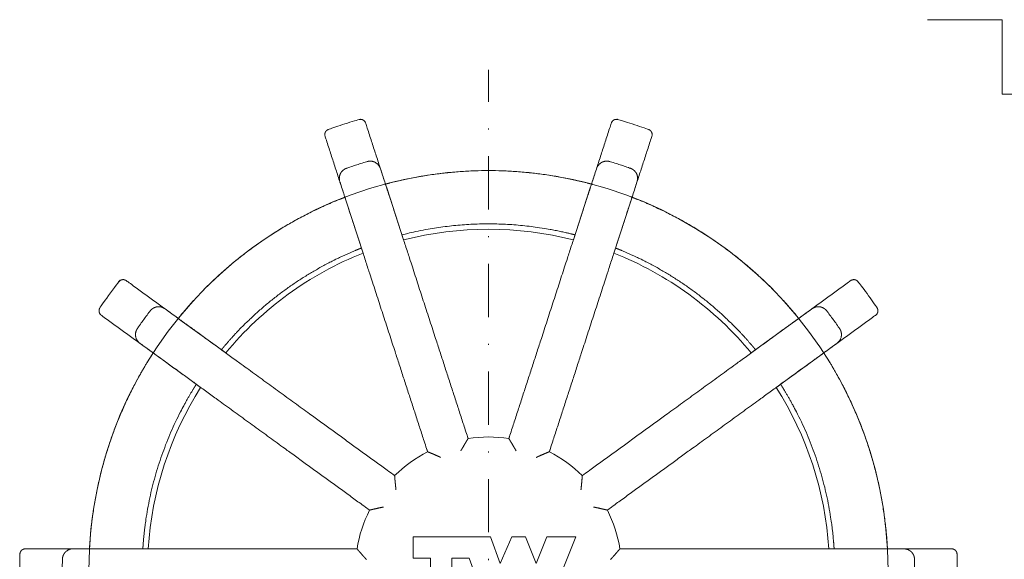
# Model space of a CAD drawing. Units: millimetres. Extents: x -5790 to 3448, y 11707 to 22808.
# Drawn here: x 2671 to 2763, y 12401 to 12451 of the extents above; entities that cross this region are included whole.
import ezdxf
from ezdxf.enums import TextEntityAlignment as Align

# ---------------------------------------------------------------- set-up
doc = ezdxf.new("R2010")
doc.units = ezdxf.units.MM
doc.linetypes.add('DASHDOT2', pattern=[0.5, 0.25, -0.125, 0, -0.125])
for name, color, linetype, lineweight in [('TOPWET_KOTY', 30, 'Continuous', 13), ('TOPWET_TENKOU', 142, 'Continuous', 13), ('TOPWET_VYKRESOVE_POLE', 254, 'Continuous', 13), ('TOPWET_ZAKLAD_TENKOU_01', 20, 'Continuous', 13)]:
    doc.layers.add(name, color=color, linetype=linetype, lineweight=lineweight)
doc.layers.add('Vrstva 4', color=255, linetype='Continuous')
doc.styles.add('BOLD_ARIAL_NARROW', font='ARIALNB.TTF')
doc.styles.add('REGULAR_ARIAL_NARROW', font='ARIALN.TTF')

# ---------------------------------------------------------------- blocks, each defined once
blk = doc.blocks.new('TWOK BAL V')
at = {"layer": 'TOPWET_TENKOU', "ltscale": 2.131216}
for points in [[(-9.668, 36.228), (-9.522, 35.778), (-7.967, 30.992)], [(13.472, 34.991), (13.326, 34.542), (11.771, 29.756)], [(-29.116, 23.626), (-28.733, 23.348), (-24.662, 20.39)], [(31.467, 20.39), (31.085, 20.112), (27.014, 17.154)]]:
    blk.add_lwpolyline(points, dxfattribs=at)
at = {"layer": 'TOPWET_TENKOU', "ltscale": 2.131268}
for points in [[(7.967, 30.992), (9.522, 35.778), (9.668, 36.228)], [(-11.771, 29.756), (-13.326, 34.542), (-13.472, 34.991)], [(24.662, 20.39), (28.733, 23.348), (29.116, 23.626)], [(31.937, 2), (36.97, 2), (37.442, 2)]]:
    blk.add_lwpolyline(points, dxfattribs=at)
at = {"layer": 'TOPWET_TENKOU'}
blk.add_lwpolyline([(-7.063, 3.138), (-7.063, 1.138), (-5.441, 1.138), (-5.441, -3.362), (-3.441, -3.362), (-3.441, 1.138), (-1.82, 1.138), (-0.194, -3.362), (1.936, -3.362), (2.786, -1.237), (3.636, -3.362), (5.61, -3.362), (8.21, 3.138), (5.48, 3.138), (4.48, 0.638), (3.48, 3.138), (2.18, 3.138), (1.083, 0.638), (0.18, 3.138)], close=True, dxfattribs=at)
blk.add_circle((0, 0), 37.5, dxfattribs=at)
for radius, start, end in [(32, 75.58332, 104.41668), (32, 111.58332, 140.41668), (32, 39.58332, 68.41668), (32, 147.58332, 176.41668), (32, 3.58332, 32.41668), (12.5, 81.2069, 98.7931), (12.5, 117.2069, 134.7931), (12.5, 45.2069, 62.7931), (12.5, 153.2069, 170.7931), (12.5, 9.2069, 26.7931)]:
    blk.add_arc((0, 0), radius, start, end, dxfattribs=at)
at = {"layer": 'TOPWET_TENKOU', "ltscale": 0.177253}
for points, weights, knots in [([(-9.759, 36.208), (-9.729, 36.216), (-9.699, 36.222), (-9.668, 36.228), (-9.669, 36.229), (-9.669, 36.23), (-9.67, 36.232), (-10.29, 38.143), (-10.911, 40.054), (-11.532, 41.964), (-11.62, 42.235), (-11.872, 42.369), (-12.146, 42.29), (-13.118, 42.011), (-14.081, 41.698), (-15.032, 41.353), (-15.299, 41.255), (-15.424, 40.999), (-15.336, 40.728), (-14.715, 38.817), (-14.095, 36.907), (-13.474, 34.996), (-13.473, 34.994), (-13.473, 34.993), (-13.472, 34.991), (-13.442, 35.006), (-13.414, 35.019), (-13.387, 35.029)], [1, 1, 1, 1, 1, 1, 1, 1, 1, 1, 0.812796634819, 0.812796634819, 1, 0.99960352856, 0.99960352856, 1, 0.812796634819, 0.812796634819, 1, 1, 1, 1, 1, 1, 1, 1, 1, 1], [0, 0, 0, 0, 0.009314, 0.009314, 0.009314, 1.009314, 1.009314, 1.009314, 2.009314, 2.009314, 2.009314, 3.54562, 3.54562, 3.54562, 3.6146, 3.6146, 3.6146, 5.150906, 5.150906, 5.150906, 6.150906, 6.150906, 6.150906, 7.150906, 7.150906, 7.150906, 7.165129, 7.165129, 7.165129, 7.165129]), ([(13.387, 35.029), (13.416, 35.018), (13.445, 35.005), (13.472, 34.991), (13.473, 34.993), (13.473, 34.994), (13.474, 34.996), (14.095, 36.907), (14.715, 38.817), (15.336, 40.728), (15.424, 40.999), (15.299, 41.255), (15.032, 41.353), (14.081, 41.698), (13.118, 42.011), (12.146, 42.29), (11.872, 42.369), (11.62, 42.235), (11.532, 41.964), (10.911, 40.054), (10.29, 38.143), (9.67, 36.232), (9.669, 36.23), (9.669, 36.229), (9.668, 36.228), (9.701, 36.222), (9.731, 36.215), (9.759, 36.208)], [1, 1, 1, 1, 1, 1, 1, 1, 1, 1, 0.812796634819, 0.812796634819, 1, 0.99960352856, 0.99960352856, 1, 0.812796634819, 0.812796634819, 1, 1, 1, 1, 1, 1, 1, 1, 1, 1], [0, 0, 0, 0, 0.009314, 0.009314, 0.009314, 1.009314, 1.009314, 1.009314, 2.009314, 2.009314, 2.009314, 3.54562, 3.54562, 3.54562, 3.6146, 3.6146, 3.6146, 5.150906, 5.150906, 5.150906, 6.150906, 6.150906, 6.150906, 7.150906, 7.150906, 7.150906, 7.165129, 7.165129, 7.165129, 7.165129]), ([(-29.178, 23.557), (-29.158, 23.581), (-29.137, 23.604), (-29.116, 23.626), (-29.117, 23.627), (-29.118, 23.628), (-29.119, 23.629), (-30.745, 24.81), (-32.37, 25.991), (-33.996, 27.171), (-34.226, 27.339), (-34.508, 27.299), (-34.684, 27.075), (-35.306, 26.277), (-35.901, 25.458), (-36.467, 24.62), (-36.627, 24.384), (-36.577, 24.103), (-36.347, 23.935), (-34.721, 22.754), (-33.096, 21.574), (-31.471, 20.393), (-31.469, 20.392), (-31.468, 20.391), (-31.467, 20.39)], [1, 1, 1, 1, 1, 1, 1, 1, 1, 1, 0.812796634819, 0.812796634819, 1, 0.99960352856, 0.99960352856, 1, 0.812796634818, 0.812796634818, 1, 1, 1, 1, 1, 1, 1], [0, 0, 0, 0, 0.009314, 0.009314, 0.009314, 1.009314, 1.009314, 1.009314, 2.009314, 2.009314, 2.009314, 3.54562, 3.54562, 3.54562, 3.6146, 3.6146, 3.6146, 5.150906, 5.150906, 5.150906, 6.150906, 6.150906, 6.150906, 7.150906, 7.150906, 7.150906, 7.150906]), ([(31.42, 20.47), (31.437, 20.444), (31.453, 20.417), (31.467, 20.39), (31.468, 20.391), (31.469, 20.392), (31.471, 20.393), (33.096, 21.574), (34.721, 22.754), (36.347, 23.935), (36.577, 24.103), (36.627, 24.384), (36.467, 24.62), (35.901, 25.458), (35.306, 26.277), (34.684, 27.075), (34.508, 27.299), (34.226, 27.339), (33.996, 27.171), (32.37, 25.991), (30.745, 24.81), (29.119, 23.629), (29.118, 23.628), (29.117, 23.627), (29.116, 23.626), (29.139, 23.602), (29.16, 23.579), (29.178, 23.557)], [1, 1, 1, 1, 1, 1, 1, 1, 1, 1, 0.812796634818, 0.812796634818, 1, 0.99960352856, 0.99960352856, 1, 0.812796634819, 0.812796634819, 1, 1, 1, 1, 1, 1, 1, 1, 1, 1], [0, 0, 0, 0, 0.009314, 0.009314, 0.009314, 1.009314, 1.009314, 1.009314, 2.009314, 2.009314, 2.009314, 3.54562, 3.54562, 3.54562, 3.6146, 3.6146, 3.6146, 5.150906, 5.150906, 5.150906, 6.150906, 6.150906, 6.150906, 7.150906, 7.150906, 7.150906, 7.165129, 7.165129, 7.165129, 7.165129]), ([(-37.442, 2), (-37.444, 2), (-37.445, 2), (-37.447, 2), (-39.456, 2), (-41.465, 2), (-43.474, 2), (-43.759, 2), (-43.964, 1.802), (-43.974, 1.517), (-44.009, 0.506), (-44.009, -0.506), (-43.974, -1.517), (-43.964, -1.802), (-43.759, -2), (-43.474, -2), (-41.465, -2), (-39.456, -2), (-37.447, -2), (-37.445, -2), (-37.444, -2), (-37.442, -2), (-37.447, -1.967), (-37.45, -1.936), (-37.451, -1.907)], [1, 1, 1, 1, 1, 1, 1, 0.812796634818, 0.812796634818, 1, 0.99960352856, 0.99960352856, 1, 0.812796634818, 0.812796634818, 1, 1, 1, 1, 1, 1, 1, 1, 1, 1], [0, 0, 0, 0, 1, 1, 1, 2, 2, 2, 3.536307, 3.536307, 3.536307, 3.605286, 3.605286, 3.605286, 5.141593, 5.141593, 5.141593, 6.141593, 6.141593, 6.141593, 7.141593, 7.141593, 7.141593, 7.155815, 7.155815, 7.155815, 7.155815]), ([(37.451, -1.907), (37.45, -1.938), (37.447, -1.969), (37.442, -2), (37.444, -2), (37.445, -2), (37.447, -2), (39.456, -2), (41.465, -2), (43.474, -2), (43.759, -2), (43.964, -1.802), (43.974, -1.517), (44.009, -0.506), (44.009, 0.506), (43.974, 1.517), (43.964, 1.802), (43.759, 2), (43.474, 2), (41.465, 2), (39.456, 2), (37.447, 2), (37.445, 2), (37.444, 2), (37.442, 2), (37.447, 1.967), (37.45, 1.936), (37.451, 1.907)], [1, 1, 1, 1, 1, 1, 1, 1, 1, 1, 0.812796634818, 0.812796634818, 1, 0.99960352856, 0.99960352856, 1, 0.812796634818, 0.812796634818, 1, 1, 1, 1, 1, 1, 1, 1, 1, 1], [0, 0, 0, 0, 0.009314, 0.009314, 0.009314, 1.009314, 1.009314, 1.009314, 2.009314, 2.009314, 2.009314, 3.54562, 3.54562, 3.54562, 3.6146, 3.6146, 3.6146, 5.150906, 5.150906, 5.150906, 6.150906, 6.150906, 6.150906, 7.150906, 7.150906, 7.150906, 7.165129, 7.165129, 7.165129, 7.165129])]:
    blk.add_rational_spline(points, weights, degree=3, knots=knots, dxfattribs=at)
at = {"layer": 'TOPWET_TENKOU'}
for points, weights, knots in [([(-4.491, 10.587), (-4.493, 10.588), (-4.495, 10.588), (-4.617, 10.644), (-4.738, 10.698), (-4.968, 10.8), (-5.078, 10.848), (-5.298, 10.943), (-5.407, 10.988), (-5.566, 11.055), (-5.623, 11.079), (-5.697, 11.109), (-5.715, 11.117), (-5.715, 11.117), (-6.745, 14.287), (-7.775, 17.457), (-8.805, 20.626), (-10.221, 24.984), (-11.637, 29.343), (-13.053, 33.701), (-13.352, 34.621), (-13.651, 35.541), (-13.95, 36.461), (-14.127, 37.007), (-13.873, 37.522), (-13.332, 37.713), (-12.687, 37.941), (-12.037, 38.152), (-11.381, 38.347), (-10.831, 38.51), (-10.323, 38.243), (-10.146, 37.697), (-9.847, 36.777), (-9.548, 35.857), (-9.249, 34.937), (-7.833, 30.579), (-6.417, 26.221), (-5.001, 21.862), (-3.971, 18.693), (-2.941, 15.523), (-1.911, 12.353), (-1.911, 12.353), (-1.921, 12.336), (-1.962, 12.269), (-1.994, 12.217), (-2.081, 12.074), (-2.14, 11.977), (-2.262, 11.772), (-2.325, 11.664), (-2.454, 11.441), (-2.521, 11.325), (-2.587, 11.208), (-2.588, 11.206), (-2.589, 11.205)], [1, 1, 1, 1, 1, 1, 1, 1, 1, 1, 1, 1, 1, 1, 1, 1, 1, 1, 1, 1, 1, 1, 1, 0.81074324936, 0.81074324936, 1, 0.999780809901, 0.999780809901, 1, 0.81074324936, 0.81074324936, 1, 1, 1, 1, 1, 1, 1, 1, 1, 1, 1, 1, 1, 1, 1, 1, 1, 1, 1, 1, 1, 1, 1], [0, 0, 0, 0, 0.000605, 0.000605, 0.04023, 0.04023, 0.078104, 0.078104, 0.121044, 0.121044, 0.154948, 0.154948, 0.185343, 0.185343, 0.185343, 1.185343, 1.185343, 1.185343, 2.185343, 2.185343, 2.185343, 3.185343, 3.185343, 3.185343, 4.730496, 4.730496, 4.730496, 4.781783, 4.781783, 4.781783, 6.326936, 6.326936, 6.326936, 7.326936, 7.326936, 7.326936, 8.326936, 8.326936, 8.326936, 9.326936, 9.326936, 9.326936, 9.357239, 9.357239, 9.390643, 9.390643, 9.432381, 9.432381, 9.471761, 9.471761, 9.511748, 9.511748, 9.512267, 9.512267, 9.512267, 9.512267]), ([(2.589, 11.205), (2.588, 11.206), (2.587, 11.208), (2.521, 11.325), (2.455, 11.44), (2.329, 11.657), (2.268, 11.761), (2.146, 11.967), (2.085, 12.068), (1.995, 12.215), (1.963, 12.269), (1.921, 12.336), (1.911, 12.353), (1.911, 12.353), (2.941, 15.523), (3.971, 18.693), (5.001, 21.862), (6.417, 26.221), (7.833, 30.579), (9.249, 34.937), (9.548, 35.857), (9.847, 36.777), (10.146, 37.697), (10.323, 38.243), (10.831, 38.51), (11.381, 38.347), (12.037, 38.152), (12.687, 37.941), (13.332, 37.713), (13.873, 37.522), (14.127, 37.007), (13.95, 36.461), (13.651, 35.541), (13.352, 34.621), (13.053, 33.701), (11.637, 29.343), (10.221, 24.984), (8.805, 20.626), (7.775, 17.457), (6.745, 14.287), (5.715, 11.117), (5.715, 11.117), (5.697, 11.109), (5.624, 11.079), (5.567, 11.056), (5.411, 10.99), (5.306, 10.946), (5.086, 10.851), (4.973, 10.802), (4.739, 10.699), (4.617, 10.644), (4.495, 10.588), (4.493, 10.587), (4.491, 10.587)], [1, 1, 1, 1, 1, 1, 1, 1, 1, 1, 1, 1, 1, 1, 1, 1, 1, 1, 1, 1, 1, 1, 1, 0.81074324936, 0.81074324936, 1, 0.999780809901, 0.999780809901, 1, 0.81074324936, 0.81074324936, 1, 1, 1, 1, 1, 1, 1, 1, 1, 1, 1, 1, 1, 1, 1, 1, 1, 1, 1, 1, 1, 1, 1], [0, 0, 0, 0, 0.000605, 0.000605, 0.04023, 0.04023, 0.078104, 0.078104, 0.121044, 0.121044, 0.154948, 0.154948, 0.185343, 0.185343, 0.185343, 1.185343, 1.185343, 1.185343, 2.185343, 2.185343, 2.185343, 3.185343, 3.185343, 3.185343, 4.730496, 4.730496, 4.730496, 4.781783, 4.781783, 4.781783, 6.326936, 6.326936, 6.326936, 7.326936, 7.326936, 7.326936, 8.326936, 8.326936, 8.326936, 9.326936, 9.326936, 9.326936, 9.357265, 9.357265, 9.390809, 9.390809, 9.432864, 9.432864, 9.471848, 9.471848, 9.511729, 9.511729, 9.51227, 9.51227, 9.51227, 9.51227]), ([(9.67, 36.232), (9.67, 36.232), (9.609, 36.248), (9.362, 36.313), (9.176, 36.361), (8.743, 36.467), (8.468, 36.533), (7.864, 36.668), (7.534, 36.737), (7.225, 36.797), (2.439, 37.737), (-2.439, 37.737), (-7.225, 36.797), (-7.534, 36.737), (-7.864, 36.668), (-8.468, 36.533), (-8.743, 36.467), (-9.176, 36.361), (-9.362, 36.313), (-9.609, 36.248), (-9.67, 36.232), (-9.67, 36.232)], [1, 1, 1, 1, 1, 1, 1, 1, 1, 1, 0.987510745476, 0.987510745476, 1, 1, 1, 1, 1, 1, 1, 1, 1, 1], [10.102782, 10.102782, 10.102782, 10.102782, 10.196919, 10.196919, 10.291056, 10.291056, 10.385682, 10.385682, 10.480309, 10.480309, 10.480309, 10.868047, 10.868047, 10.868047, 10.962674, 10.962674, 11.0573, 11.0573, 11.151437, 11.151437, 11.245573, 11.245573, 11.245573, 11.245573]), ([(-13.474, 34.996), (-13.474, 34.996), (-13.532, 34.973), (-13.77, 34.88), (-13.949, 34.81), (-14.361, 34.642), (-14.623, 34.533), (-15.191, 34.287), (-15.498, 34.149), (-15.784, 34.016), (-20.208, 31.963), (-24.154, 29.097), (-27.474, 25.523), (-27.689, 25.292), (-27.914, 25.043), (-28.324, 24.578), (-28.508, 24.363), (-28.796, 24.023), (-28.918, 23.875), (-29.08, 23.677), (-29.119, 23.629), (-29.119, 23.629)], [1, 1, 1, 1, 1, 1, 1, 1, 1, 1, 0.987510745476, 0.987510745476, 1, 1, 1, 1, 1, 1, 1, 1, 1, 1], [11.352291, 11.352291, 11.352291, 11.352291, 11.446427, 11.446427, 11.540564, 11.540564, 11.63519, 11.63519, 11.729817, 11.729817, 11.729817, 12.117555, 12.117555, 12.117555, 12.212182, 12.212182, 12.306808, 12.306808, 12.400945, 12.400945, 12.495081, 12.495081, 12.495081, 12.495081]), ([(29.119, 23.629), (29.119, 23.629), (29.08, 23.677), (28.918, 23.875), (28.796, 24.023), (28.508, 24.363), (28.324, 24.578), (27.914, 25.043), (27.689, 25.292), (27.474, 25.523), (24.154, 29.097), (20.208, 31.963), (15.784, 34.016), (15.498, 34.149), (15.191, 34.287), (14.623, 34.533), (14.361, 34.642), (13.949, 34.81), (13.77, 34.88), (13.532, 34.973), (13.474, 34.996), (13.474, 34.996)], [1, 1, 1, 1, 1, 1, 1, 1, 1, 1, 0.987510745476, 0.987510745476, 1, 1, 1, 1, 1, 1, 1, 1, 1, 1], [8.853274, 8.853274, 8.853274, 8.853274, 8.947411, 8.947411, 9.041548, 9.041548, 9.136174, 9.136174, 9.2308, 9.2308, 9.2308, 9.618539, 9.618539, 9.618539, 9.713165, 9.713165, 9.807792, 9.807792, 9.901928, 9.901928, 9.996065, 9.996065, 9.996065, 9.996065]), ([(-5.667, 32.002), (-1.908, 32.668), (1.908, 32.668), (5.667, 32.002), (5.978, 31.947), (6.309, 31.883), (6.916, 31.757), (7.193, 31.695), (7.627, 31.593), (7.814, 31.547), (8.061, 31.485), (8.122, 31.469), (8.122, 31.469)], [1, 0.989788486172, 0.989788486172, 1, 1, 1, 1, 1, 1, 1, 1, 1, 1], [0, 0, 0, 0, 0.3505029, 0.3505029, 0.3505029, 0.4452814, 0.4452814, 0.54006, 0.54006, 0.634185, 0.634185, 0.7283097, 0.7283097, 0.7283097, 0.7283097]), ([(-25.068, 20.685), (-25.068, 20.685), (-25.028, 20.733), (-24.864, 20.929), (-24.74, 21.077), (-24.449, 21.414), (-24.262, 21.627), (-23.844, 22.086), (-23.614, 22.332), (-23.395, 22.56), (-20.745, 25.307), (-17.658, 27.55), (-14.226, 29.221), (-13.942, 29.359), (-13.637, 29.502), (-13.071, 29.757), (-12.811, 29.869), (-12.4, 30.042), (-12.222, 30.115), (-11.985, 30.21), (-11.926, 30.233), (-11.926, 30.233)], [1, 1, 1, 1, 1, 1, 1, 1, 1, 1, 0.989788486172, 0.989788486172, 1, 1, 1, 1, 1, 1, 1, 1, 1, 1], [10.68564, 10.68564, 10.68564, 10.68564, 10.779765, 10.779765, 10.87389, 10.87389, 10.968669, 10.968669, 11.063447, 11.063447, 11.063447, 11.41395, 11.41395, 11.41395, 11.508729, 11.508729, 11.603507, 11.603507, 11.697632, 11.697632, 11.791757, 11.791757, 11.791757, 11.791757]), ([(11.926, 30.233), (11.926, 30.233), (11.985, 30.21), (12.222, 30.115), (12.4, 30.042), (12.811, 29.869), (13.071, 29.757), (13.637, 29.502), (13.942, 29.359), (14.226, 29.221), (17.658, 27.55), (20.745, 25.307), (23.395, 22.56), (23.614, 22.332), (23.844, 22.086), (24.262, 21.627), (24.449, 21.414), (24.74, 21.077), (24.864, 20.929), (25.028, 20.733), (25.068, 20.685), (25.068, 20.685)], [1, 1, 1, 1, 1, 1, 1, 1, 1, 1, 0.989788486172, 0.989788486172, 1, 1, 1, 1, 1, 1, 1, 1, 1, 1], [0.851465, 0.851465, 0.851465, 0.851465, 0.94559, 0.94559, 1.039715, 1.039715, 1.134493, 1.134493, 1.229272, 1.229272, 1.229272, 1.579775, 1.579775, 1.579775, 1.674553, 1.674553, 1.769332, 1.769332, 1.863457, 1.863457, 1.957582, 1.957582, 1.957582, 1.957582]), ([(-9.856, 5.925), (-9.858, 5.925), (-9.86, 5.924), (-9.992, 5.897), (-10.121, 5.87), (-10.367, 5.817), (-10.485, 5.791), (-10.718, 5.739), (-10.833, 5.712), (-11.001, 5.672), (-11.062, 5.658), (-11.139, 5.639), (-11.158, 5.635), (-11.158, 5.635), (-13.854, 7.594), (-16.551, 9.553), (-19.247, 11.512), (-22.954, 14.205), (-26.662, 16.899), (-30.369, 19.592), (-31.152, 20.161), (-31.934, 20.729), (-32.717, 21.298), (-33.181, 21.635), (-33.278, 22.201), (-32.953, 22.674), (-32.565, 23.237), (-32.163, 23.791), (-31.747, 24.333), (-31.398, 24.789), (-30.83, 24.871), (-30.366, 24.534), (-29.583, 23.966), (-28.8, 23.397), (-28.018, 22.828), (-24.311, 20.135), (-20.603, 17.441), (-16.896, 14.748), (-14.2, 12.789), (-11.503, 10.83), (-8.807, 8.871), (-8.807, 8.871), (-8.805, 8.851), (-8.799, 8.772), (-8.794, 8.711), (-8.78, 8.54), (-8.77, 8.425), (-8.748, 8.187), (-8.736, 8.065), (-8.711, 7.813), (-8.696, 7.68), (-8.681, 7.547), (-8.681, 7.545), (-8.681, 7.543)], [1, 1, 1, 1, 1, 1, 1, 1, 1, 1, 1, 1, 1, 1, 1, 1, 1, 1, 1, 1, 1, 1, 1, 0.810743249359, 0.810743249359, 1, 0.999780809901, 0.999780809901, 1, 0.81074324936, 0.81074324936, 1, 1, 1, 1, 1, 1, 1, 1, 1, 1, 1, 1, 1, 1, 1, 1, 1, 1, 1, 1, 1, 1, 1], [0, 0, 0, 0, 0.000605, 0.000605, 0.04023, 0.04023, 0.078104, 0.078104, 0.121044, 0.121044, 0.154948, 0.154948, 0.185343, 0.185343, 0.185343, 1.185343, 1.185343, 1.185343, 2.185343, 2.185343, 2.185343, 3.185343, 3.185343, 3.185343, 4.730496, 4.730496, 4.730496, 4.781783, 4.781783, 4.781783, 6.326936, 6.326936, 6.326936, 7.326936, 7.326936, 7.326936, 8.326936, 8.326936, 8.326936, 9.326936, 9.326936, 9.326936, 9.357296, 9.357296, 9.391003, 9.391003, 9.433446, 9.433446, 9.471944, 9.471944, 9.511706, 9.511706, 9.512274, 9.512274, 9.512274, 9.512274]), ([(8.681, 7.543), (8.681, 7.545), (8.681, 7.547), (8.696, 7.68), (8.711, 7.812), (8.736, 8.062), (8.748, 8.182), (8.77, 8.42), (8.78, 8.538), (8.794, 8.71), (8.799, 8.772), (8.805, 8.851), (8.807, 8.871), (8.807, 8.871), (11.503, 10.83), (14.2, 12.789), (16.896, 14.748), (20.603, 17.441), (24.311, 20.135), (28.018, 22.828), (28.8, 23.397), (29.583, 23.966), (30.366, 24.534), (30.83, 24.871), (31.398, 24.789), (31.747, 24.333), (32.163, 23.791), (32.565, 23.237), (32.953, 22.674), (33.278, 22.201), (33.181, 21.635), (32.717, 21.298), (31.934, 20.729), (31.152, 20.161), (30.369, 19.592), (26.662, 16.899), (22.954, 14.205), (19.247, 11.512), (16.551, 9.553), (13.854, 7.594), (11.158, 5.635), (11.158, 5.635), (11.139, 5.639), (11.062, 5.658), (11.002, 5.672), (10.836, 5.711), (10.723, 5.737), (10.49, 5.79), (10.37, 5.817), (10.122, 5.87), (9.992, 5.897), (9.86, 5.924), (9.858, 5.925), (9.856, 5.925)], [1, 1, 1, 1, 1, 1, 1, 1, 1, 1, 1, 1, 1, 1, 1, 1, 1, 1, 1, 1, 1, 1, 1, 0.81074324936, 0.81074324936, 1, 0.999780809901, 0.999780809901, 1, 0.810743249359, 0.810743249359, 1, 1, 1, 1, 1, 1, 1, 1, 1, 1, 1, 1, 1, 1, 1, 1, 1, 1, 1, 1, 1, 1, 1], [0, 0, 0, 0, 0.000605, 0.000605, 0.04023, 0.04023, 0.078104, 0.078104, 0.121044, 0.121044, 0.154948, 0.154948, 0.185343, 0.185343, 0.185343, 1.185343, 1.185343, 1.185343, 2.185343, 2.185343, 2.185343, 3.185343, 3.185343, 3.185343, 4.730496, 4.730496, 4.730496, 4.781783, 4.781783, 4.781783, 6.326936, 6.326936, 6.326936, 7.326936, 7.326936, 7.326936, 8.326936, 8.326936, 8.326936, 9.326936, 9.326936, 9.326936, 9.357293, 9.357293, 9.390988, 9.390988, 9.4334, 9.4334, 9.471937, 9.471937, 9.511708, 9.511708, 9.512273, 9.512273, 9.512273, 9.512273]), ([(-31.471, 20.393), (-31.471, 20.393), (-31.505, 20.34), (-31.643, 20.125), (-31.746, 19.962), (-31.981, 19.583), (-32.128, 19.342), (-32.443, 18.809), (-32.611, 18.517), (-32.764, 18.242), (-35.137, 13.981), (-36.644, 9.342), (-37.229, 4.5), (-37.267, 4.187), (-37.303, 3.852), (-37.361, 3.236), (-37.384, 2.954), (-37.417, 2.51), (-37.429, 2.318), (-37.443, 2.063), (-37.447, 2), (-37.447, 2)], [1, 1, 1, 1, 1, 1, 1, 1, 1, 1, 0.987510745476, 0.987510745476, 1, 1, 1, 1, 1, 1, 1, 1, 1, 1], [0.106717, 0.106717, 0.106717, 0.106717, 0.200933, 0.200933, 0.295149, 0.295149, 0.389696, 0.389696, 0.484243, 0.484243, 0.484243, 0.871982, 0.871982, 0.871982, 0.966608, 0.966608, 1.061235, 1.061235, 1.155371, 1.155371, 1.249508, 1.249508, 1.249508, 1.249508]), ([(37.447, 2), (37.447, 2), (37.443, 2.063), (37.429, 2.318), (37.417, 2.51), (37.384, 2.954), (37.361, 3.236), (37.303, 3.852), (37.267, 4.187), (37.229, 4.5), (36.644, 9.342), (35.137, 13.981), (32.764, 18.242), (32.611, 18.518), (32.443, 18.81), (32.128, 19.343), (31.981, 19.584), (31.746, 19.963), (31.643, 20.125), (31.505, 20.34), (31.471, 20.393), (31.471, 20.393)], [1, 1, 1, 1, 1, 1, 1, 1, 1, 1, 0.987510745476, 0.987510745476, 1, 1, 1, 1, 1, 1, 1, 1, 1, 1], [7.603766, 7.603766, 7.603766, 7.603766, 7.697903, 7.697903, 7.79204, 7.79204, 7.886666, 7.886666, 7.981292, 7.981292, 7.981292, 8.369031, 8.369031, 8.369031, 8.463657, 8.463657, 8.558284, 8.558284, 8.65242, 8.65242, 8.746557, 8.746557, 8.746557, 8.746557]), ([(-32.438, 2), (-32.438, 2), (-32.435, 2.063), (-32.418, 2.317), (-32.404, 2.509), (-32.366, 2.954), (-32.34, 3.236), (-32.272, 3.852), (-32.231, 4.187), (-32.187, 4.5), (-31.658, 8.28), (-30.479, 11.91), (-28.685, 15.278), (-28.536, 15.557), (-28.373, 15.853), (-28.065, 16.391), (-27.921, 16.635), (-27.69, 17.016), (-27.588, 17.18), (-27.453, 17.396), (-27.419, 17.449), (-27.419, 17.449)], [1, 1, 1, 1, 1, 1, 1, 1, 1, 1, 0.989788486172, 0.989788486172, 1, 1, 1, 1, 1, 1, 1, 1, 1, 1], [9.456368, 9.456368, 9.456368, 9.456368, 9.550493, 9.550493, 9.644618, 9.644618, 9.739397, 9.739397, 9.834175, 9.834175, 9.834175, 10.184678, 10.184678, 10.184678, 10.279457, 10.279457, 10.374235, 10.374235, 10.46836, 10.46836, 10.562485, 10.562485, 10.562485, 10.562485]), ([(27.419, 17.449), (27.419, 17.449), (27.453, 17.396), (27.588, 17.18), (27.69, 17.016), (27.921, 16.635), (28.065, 16.391), (28.373, 15.853), (28.536, 15.557), (28.685, 15.278), (30.479, 11.91), (31.658, 8.28), (32.187, 4.5), (32.231, 4.187), (32.272, 3.852), (32.34, 3.236), (32.366, 2.954), (32.404, 2.509), (32.418, 2.317), (32.435, 2.063), (32.438, 2), (32.438, 2)], [1, 1, 1, 1, 1, 1, 1, 1, 1, 1, 0.989788486172, 0.989788486172, 1, 1, 1, 1, 1, 1, 1, 1, 1, 1], [2.080737, 2.080737, 2.080737, 2.080737, 2.174862, 2.174862, 2.268987, 2.268987, 2.363765, 2.363765, 2.458544, 2.458544, 2.458544, 2.809047, 2.809047, 2.809047, 2.903825, 2.903825, 2.998604, 2.998604, 3.092729, 3.092729, 3.186854, 3.186854, 3.186854, 3.186854]), ([(-11.456, -1), (-11.458, -1.001), (-11.459, -1.003), (-11.55, -1.102), (-11.639, -1.2), (-11.807, -1.388), (-11.886, -1.478), (-12.044, -1.657), (-12.121, -1.746), (-12.234, -1.877), (-12.275, -1.925), (-12.326, -1.985), (-12.339, -2), (-12.339, -2), (-15.672, -2), (-19.005, -2), (-22.338, -2), (-26.92, -2), (-31.503, -2), (-36.085, -2), (-37.052, -2), (-38.02, -2), (-38.987, -2), (-39.561, -2), (-39.972, -1.599), (-39.987, -1.026), (-40.004, -0.342), (-40.004, 0.342), (-39.987, 1.026), (-39.972, 1.599), (-39.561, 2), (-38.987, 2), (-38.02, 2), (-37.052, 2), (-36.085, 2), (-31.503, 2), (-26.92, 2), (-22.338, 2), (-19.005, 2), (-15.672, 2), (-12.339, 2), (-12.339, 2), (-12.33, 1.989), (-12.287, 1.939), (-12.246, 1.891), (-12.141, 1.769), (-12.076, 1.694), (-11.922, 1.517), (-11.83, 1.413), (-11.646, 1.208), (-11.553, 1.105), (-11.459, 1.003), (-11.458, 1.001), (-11.456, 1)], [1, 1, 1, 1, 1, 1, 1, 1, 1, 1, 1, 1, 1, 1, 1, 1, 1, 1, 1, 1, 1, 1, 1, 0.81074324936, 0.81074324936, 1, 0.999780809901, 0.999780809901, 1, 0.81074324936, 0.81074324936, 1, 1, 1, 1, 1, 1, 1, 1, 1, 1, 1, 1, 1, 1, 1, 1, 1, 1, 1, 1, 1, 1, 1], [0, 0, 0, 0, 0.000605, 0.000605, 0.04023, 0.04023, 0.078104, 0.078104, 0.121044, 0.121044, 0.154948, 0.154948, 0.185343, 0.185343, 0.185343, 1.185343, 1.185343, 1.185343, 2.185343, 2.185343, 2.185343, 3.185343, 3.185343, 3.185343, 4.730496, 4.730496, 4.730496, 4.781783, 4.781783, 4.781783, 6.326936, 6.326936, 6.326936, 7.326936, 7.326936, 7.326936, 8.326936, 8.326936, 8.326936, 9.326936, 9.326936, 9.326936, 9.352601, 9.352601, 9.388939, 9.388939, 9.426449, 9.426449, 9.470523, 9.470523, 9.511674, 9.511674, 9.512266, 9.512266, 9.512266, 9.512266]), ([(11.456, 1), (11.458, 1.001), (11.459, 1.003), (11.55, 1.102), (11.639, 1.2), (11.807, 1.388), (11.886, 1.478), (12.044, 1.657), (12.121, 1.746), (12.234, 1.877), (12.275, 1.925), (12.326, 1.985), (12.339, 2), (12.339, 2), (15.672, 2), (19.005, 2), (22.338, 2), (26.92, 2), (31.503, 2), (36.085, 2), (37.052, 2), (38.02, 2), (38.987, 2), (39.561, 2), (39.972, 1.599), (39.987, 1.026), (40.004, 0.342), (40.004, -0.342), (39.987, -1.026), (39.972, -1.599), (39.561, -2), (38.987, -2), (38.02, -2), (37.052, -2), (36.085, -2), (31.503, -2), (26.92, -2), (22.338, -2), (19.005, -2), (15.672, -2), (12.339, -2), (12.134, -3.267), (11.737, -4.489), (11.158, -5.635)], [1, 1, 1, 1, 1, 1, 1, 1, 1, 1, 1, 1, 1, 1, 1, 1, 1, 1, 1, 1, 1, 1, 1, 0.81074324936, 0.81074324936, 1, 0.999780809901, 0.999780809901, 1, 0.81074324936, 0.81074324936, 1, 1, 1, 1, 1, 1, 1, 1, 1, 1, 0.992164525289, 0.992164525289, 1], [0, 0, 0, 0, 0.000605, 0.000605, 0.04023, 0.04023, 0.078104, 0.078104, 0.121044, 0.121044, 0.154948, 0.154948, 0.185343, 0.185343, 0.185343, 1.185343, 1.185343, 1.185343, 2.185343, 2.185343, 2.185343, 3.185343, 3.185343, 3.185343, 4.730496, 4.730496, 4.730496, 4.781783, 4.781783, 4.781783, 6.326936, 6.326936, 6.326936, 7.326936, 7.326936, 7.326936, 8.326936, 8.326936, 8.326936, 9.326936, 9.326936, 9.326936, 9.633873, 9.633873, 9.633873, 9.633873])]:
    blk.add_rational_spline(points, weights, degree=3, knots=knots, dxfattribs=at)
blk.add_open_spline([(-8.122, 31.469), (-8.122, 31.469), (-8.061, 31.485), (-7.814, 31.547), (-7.627, 31.593), (-7.193, 31.695), (-6.916, 31.757), (-6.309, 31.883), (-5.978, 31.947), (-5.667, 32.002)], degree=3, knots=[11.9149121, 11.9149121, 11.9149121, 11.9149121, 12.0090372, 12.0090372, 12.1031622, 12.1031622, 12.1979407, 12.1979407, 12.2927193, 12.2927193, 12.2927193, 12.2927193], dxfattribs=at)
at = {"layer": 'TOPWET_TENKOU', "ltscale": 0.177253}
for points, knots in [([(-27.014, 17.154), (-28.371, 18.14), (-29.728, 19.126), (-31.085, 20.112), (-31.212, 20.205), (-31.339, 20.297), (-31.467, 20.39), (-31.451, 20.42), (-31.436, 20.446), (-31.42, 20.47)], [0, 0, 0, 0, 1, 1, 1, 2, 2, 2, 2.014222, 2.014222, 2.014222, 2.014222]), ([(-37.451, 1.907), (-37.45, 1.938), (-37.447, 1.969), (-37.442, 2), (-37.285, 2), (-37.127, 2), (-36.97, 2), (-35.292, 2), (-33.615, 2), (-31.937, 2)], [0, 0, 0, 0, 0.009314, 0.009314, 0.009314, 1.009314, 1.009314, 1.009314, 2.009314, 2.009314, 2.009314, 2.009314])]:
    blk.add_open_spline(points, degree=3, knots=knots, dxfattribs=at)
blk = doc.blocks.new('razitko')
at = {"layer": 'Vrstva 4', "color": 8, "lineweight": 5, "ltscale": 0.5, "true_color": 0x828282}
blk.add_lwpolyline([(-309.27, 17320.16), (-309.27, 17342.03), (-449.43, 17342.03), (-449.43, 17363.03), (-470.43, 17363.03)], dxfattribs=at)
at = {"color": 7}
for tag, height, style, p in [('01_OZNAČENÍ_VÝKRESU', 9, 'BOLD_ARIAL_NARROW', (-309.27, 17348.73)), ('08_REZERVNÍ_POLE', 6.75, 'REGULAR_ARIAL_NARROW', (-556.28, 16534.52))]:
    blk.add_attdef(tag, text='', height=height, dxfattribs=dict(at, style=style)).set_placement(p, align=Align.RIGHT)
for tag, p, style in [('02_NADPIS_HLAVNÍ', (-813.79, 16583.2), 'BOLD_ARIAL_NARROW'), ('05_MĚŘÍTKO', (-595.66, 16567.01), 'REGULAR_ARIAL_NARROW'), ('03_TYP', (-813.79, 16567.01), 'BOLD_ARIAL_NARROW'), ('04_KÓD_NEBO_PODNADPIS', (-818.08, 16550.71), 'REGULAR_ARIAL_NARROW'), ('07_MATERIÁL', (-595.66, 16550.71), 'REGULAR_ARIAL_NARROW'), ('06_MANŽETA', (-860.04, 16535.54), 'REGULAR_ARIAL_NARROW')]:
    blk.add_attdef(tag, p, '', height=6.75, dxfattribs=dict(at, style=style))

msp = doc.modelspace()

# ---------------------------------------------------------------- linework, layer by layer
at = {"layer": 'TOPWET_ZAKLAD_TENKOU_01', "linetype": 'DASHDOT2', "ltscale": 20}
msp.add_line((2714.964, 12352.888), (2714.964, 12446.786), dxfattribs=at)

# ---------------------------------------------------------------- block references
at = {"layer": 'TOPWET_KOTY'}
msp.add_blockref('TWOK BAL V', (2714.964, 12399.837), dxfattribs=at)
at = {"layer": 'TOPWET_VYKRESOVE_POLE', "xscale": 0.3333333333333333, "yscale": 0.3333333333333333, "zscale": 0.3333333333333333}
msp.add_blockref('razitko', (2912.978, 6663.824), dxfattribs=at)

doc.saveas('drawing.dxf')
